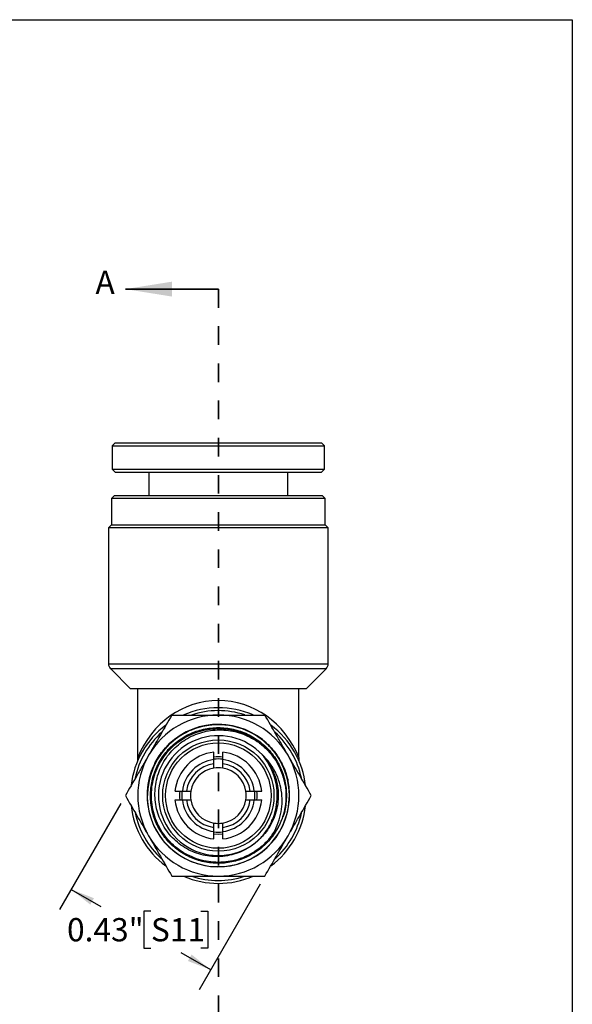
# Model space of a CAD drawing. Units: inches. Extents: x 0.2 to 10.8, y 0.2 to 8.3.
# Drawn here: x 7.8 to 10.8, y 3 to 8.3 of the extents above; entities that cross this region are included whole.
import ezdxf

# ---------------------------------------------------------------- set-up
doc = ezdxf.new("R2010")
doc.units = ezdxf.units.IN
doc.header["$MEASUREMENT"] = 0
doc.linetypes.add('HIDDEN', pattern=[0.075, 0.05, -0.025])
doc.layers.add('SKETCH', color=7, linetype='Continuous')
doc.layers.add('TITLE_BLOCK', color=7, linetype='Continuous')
doc.styles.add('SLDTEXTSTYLE0', font='TXT', dxfattribs={"width": 0.75})
doc.dimstyles.new('SLDDIMSTYLE0', dxfattribs={"dimtxt": 0.125, "dimasz": 0.13, "dimexe": 0, "dimexo": 0.0625, "dimgap": 0.03125, "dimtad": 0, "dimtih": 1, "dimtoh": 1, "dimlfac": 0.5, "dimrnd": 1e-09, "dimdsep": 46, "dimtxsty": 'SLDTEXTSTYLE0', "dimsah": 1, "dimcen": 0.09, "dimadec": 0, "dimazin": 2, "dimtfac": 1, "dimtofl": 0, "dimtmove": 0, "dimatfit": 3, "dimfxl": 0, "dimfrac": 2, "dimtolj": 1, "dimtzin": 12, "dimarcsym": 0})

# ---------------------------------------------------------------- blocks, each defined once
blk = doc.blocks.new('_D')
at = {"layer": 'SKETCH'}
for p, q in [((8.3745, 4.0865), (8.0457, 3.5171)), ((8.1082, 3.6254), (8.2675, 3.5335)), ((9.1246, 3.6534), (8.7958, 3.0841)), ((8.5369, 3.5081), (8.4988, 3.5081)), ((8.4988, 3.5081), (8.4988, 3.3096)), ((8.8046, 3.5081), (8.8426, 3.5081)), ((8.8426, 3.5081), (8.8426, 3.3096)), ((8.4988, 3.3096), (8.5369, 3.3096)), ((8.8583, 3.1923), (8.6991, 3.2842)), ((8.8426, 3.3096), (8.8046, 3.3096))]:
    blk.add_line(p, q, dxfattribs=at)
for points in [[(8.1082, 3.6254), (8.2108, 3.5431), (8.2308, 3.5777)], [(8.8583, 3.1923), (8.7558, 3.2746), (8.7358, 3.24)]]:
    blk.add_solid(points, dxfattribs=at)
at = {"layer": 'SKETCH', "char_height": 0.125, "attachment_point": 1, "style": 'SLDTEXTSTYLE0'}
for s, insert in [('0.43"', (8.0859, 3.4708)), ('S11', (8.5369, 3.4708))]:
    blk.add_mtext(s, dxfattribs=dict(at, insert=insert))

msp = doc.modelspace()

# ---------------------------------------------------------------- linework, layer by layer
at = {"color": 7, "linetype": 'Continuous', "lineweight": 35}
msp.add_line((8.8995, 6.854), (8.3995, 6.854), dxfattribs=at)
at = {"color": 7, "linetype": 'HIDDEN', "lineweight": 35}
msp.add_line((8.8995, 6.854), (8.8995, 2.8308), dxfattribs=at)
at = {"color": 7, "linetype": 'Continuous', "lineweight": 25}
for p, q in [((8.3444, 6.0274), (8.3287, 6.0117)), ((8.3287, 6.0117), (8.3287, 5.8857)), ((8.3287, 6.0117), (9.4704, 6.0117)), ((8.3444, 6.0274), (9.4546, 6.0274)), ((9.4704, 6.0117), (9.4546, 6.0274)), ((9.4704, 5.8857), (9.4704, 6.0117)), ((8.3287, 5.8857), (8.3444, 5.8699)), ((8.3287, 5.8857), (8.9132, 5.8857)), ((8.9132, 5.8857), (9.4704, 5.8857)), ((9.4546, 5.8699), (9.4704, 5.8857)), ((8.3444, 5.8699), (8.9128, 5.8699)), ((8.5255, 5.8699), (8.5255, 5.744)), ((8.9128, 5.8699), (9.4546, 5.8699)), ((9.2735, 5.744), (9.2735, 5.8699)), ((8.3405, 5.744), (8.3247, 5.7282)), ((8.3247, 5.7282), (8.3247, 5.5865)), ((8.8995, 5.7282), (8.3247, 5.7282)), ((8.3405, 5.744), (8.8995, 5.744)), ((8.8995, 5.744), (9.4586, 5.744)), ((9.4743, 5.7282), (8.8995, 5.7282)), ((9.4743, 5.7282), (9.4586, 5.744)), ((9.4743, 5.5865), (9.4743, 5.7282)), ((8.3247, 5.5865), (8.309, 5.5707)), ((8.309, 5.5707), (8.309, 4.839)), ((8.8995, 5.5707), (8.309, 5.5707)), ((8.3247, 5.5865), (8.8995, 5.5865)), ((8.8995, 5.5865), (9.4743, 5.5865)), ((9.4901, 5.5707), (8.8995, 5.5707)), ((9.4901, 5.5707), (9.4743, 5.5865)), ((9.4901, 4.839), (9.4901, 5.5707)), ((8.3205, 4.8112), (8.4271, 4.7046)), ((9.372, 4.7046), (9.4786, 4.8112)), ((8.4665, 4.7046), (8.4271, 4.7046)), ((9.3325, 4.7046), (8.4665, 4.7046)), ((8.4665, 4.3345), (8.4665, 4.7046)), ((9.372, 4.7046), (9.3325, 4.7046)), ((9.3325, 4.3345), (9.3325, 4.7046)), ((8.8759, 4.3014), (8.8759, 4.3232)), ((8.9232, 4.3014), (8.9232, 4.3232)), ((8.7061, 4.1534), (8.7279, 4.1534)), ((9.0711, 4.1534), (9.093, 4.1534)), ((8.7061, 4.1062), (8.7279, 4.1062)), ((9.0711, 4.1062), (9.093, 4.1062)), ((8.8759, 3.9363), (8.8759, 3.9582)), ((8.9232, 3.9363), (8.9232, 3.9582))]:
    msp.add_line(p, q, dxfattribs=at)
at = {"color": 8, "linetype": 'Continuous', "lineweight": 25}
for p, q in [((8.309, 4.839), (9.4901, 4.839)), ((8.8995, 4.8112), (8.3205, 4.8112)), ((9.4786, 4.8112), (8.8995, 4.8112)), ((9.2282, 4.3252), (9.2326, 4.3188))]:
    msp.add_line(p, q, dxfattribs=at)
at = {"color": 7, "linetype": 'Continuous', "lineweight": 25, "flags": 128}
for points in [[(9.2326, 4.3188), (9.2468, 4.2914), (9.2558, 4.2702)], [(8.8995, 3.9211), (8.877, 3.9223), (8.8758, 3.9225)], [(8.9233, 3.9225), (8.9221, 3.9223), (8.8995, 3.9211)]]:
    msp.add_lwpolyline(points, dxfattribs=at)
at = {"color": 7, "linetype": 'Continuous', "lineweight": 25}
for radius in [0.2992, 0.2835]:
    msp.add_circle((8.8995, 4.1298), radius, dxfattribs=at)
for centre, radius, start, end in [((8.3483, 4.839), 0.0394, 180, 225), ((9.4507, 4.839), 0.0394, 315, 0), ((8.8995, 4.1298), 0.4331, 90, 150), ((8.8995, 4.1298), 0.4724, 66.7214, 113.5344), ((8.8995, 4.1298), 0.4567, 71.9272, 108.4916), ((8.8995, 4.1298), 0.4331, 30, 90), ((8.8995, 4.1298), 0.4724, 126.7701, 173.2965), ((8.8995, 4.1298), 0.383, 29.5671, 18.3446), ((8.8995, 4.1298), 0.4724, 6.4982, 53.2415), ((8.8995, 4.1298), 0.4567, 131.8015, 168.2786), ((8.8995, 4.1298), 0.3222, 42.711, 316.067), ((8.8995, 4.1298), 0.4567, 11.9444, 48.1797), ((8.8995, 4.1298), 0.4331, 150, 210), ((8.8995, 4.1298), 0.2343, 95.7876, 174.2124), ((8.8995, 4.1298), 0.2343, 5.7876, 84.2124), ((8.8995, 4.1298), 0.4331, 330, 30), ((8.8995, 4.1298), 0.1949, 96.9621, 173.0379), ((8.8995, 4.1298), 0.1732, 97.8375, 172.1625), ((8.8995, 4.1298), 0.2087, 83.4805, 96.5026), ((8.8995, 4.1298), 0.1969, 83.1079, 96.8921), ((8.8995, 4.1298), 0.1949, 6.9621, 83.0379), ((8.8995, 4.1298), 0.1732, 7.8375, 82.1625), ((8.8995, 4.1298), 0.1496, 99.0847, 170.9153), ((8.8995, 4.1298), 0.1496, 80.9153, 99.0847), ((8.8995, 4.1298), 0.1496, 9.0847, 80.9153), ((8.8995, 4.1298), 0.2087, 173.4855, 186.5376), ((8.8995, 4.1298), 0.1969, 173.1079, 186.8921), ((8.8995, 4.1298), 0.1496, 170.9153, 189.0847), ((8.8995, 4.1298), 0.1496, 350.9153, 9.0847), ((8.8995, 4.1298), 0.1969, 353.1079, 6.8921), ((8.8995, 4.1298), 0.2087, 353.4584, 6.5258), ((8.8995, 4.1298), 0.2343, 185.7876, 264.2124), ((8.8995, 4.1298), 0.1949, 186.9621, 263.0379), ((8.8995, 4.1298), 0.1732, 187.8375, 262.1625), ((8.8995, 4.1298), 0.1496, 189.0847, 260.9153), ((8.8995, 4.1298), 0.2343, 275.7876, 354.2124), ((8.8995, 4.1298), 0.1949, 276.9621, 353.0379), ((8.8995, 4.1298), 0.1732, 277.8375, 352.1625), ((8.8995, 4.1298), 0.1496, 279.0847, 350.9153), ((8.8995, 4.1298), 0.4724, 186.584, 233.2201), ((8.8995, 4.1298), 0.4567, 191.5911, 228.1144), ((8.8995, 4.1298), 0.4724, 306.7832, 353.3503), ((8.8995, 4.1298), 0.4567, 311.9113, 348.1072), ((8.8995, 4.1298), 0.1496, 260.9153, 279.0847), ((8.8995, 4.1298), 0.1969, 263.1079, 276.8921), ((8.8995, 4.1298), 0.4331, 210, 270), ((8.8995, 4.1298), 0.4331, 270, 330), ((8.8995, 4.1298), 0.4724, 246.6606, 293.4239), ((8.8995, 4.1298), 0.4567, 251.7142, 288.0478)]:
    msp.add_arc(centre, radius, start, end, dxfattribs=at)
msp.add_ellipse((8.8995, 4.1298), major_axis=(0, 0.5118), ratio=0.923077, start_param=5.123906, end_param=7.442465, dxfattribs=at)
for points in [[(8.6495, 4.5629), (8.6086, 4.492), (8.5671, 4.4201), (8.5245, 4.3463)], [(8.8436, 4.5068), (8.7881, 4.4985), (8.7345, 4.4778), (8.6878, 4.4466)], [(9.0102, 4.4947), (8.9565, 4.511), (8.8991, 4.5151), (8.8436, 4.5068)], [(9.1557, 4.4125), (9.1141, 4.4501), (9.064, 4.4784), (9.0102, 4.4947)], [(8.6878, 4.4466), (8.6412, 4.4154), (8.6016, 4.3737), (8.5729, 4.3256)], [(9.2521, 4.2758), (9.2306, 4.3277), (9.1974, 4.3748), (9.1557, 4.4125)], [(8.8759, 4.3232), (8.8759, 4.3364), (8.8759, 4.3496), (8.8759, 4.3628)], [(8.9232, 4.3232), (8.9232, 4.3364), (8.9232, 4.3496), (8.9232, 4.3628)], [(9.1372, 4.3472), (9.1369, 4.3475), (9.1366, 4.3479), (9.1362, 4.3483)], [(9.3996, 4.1298), (9.3587, 4.2006), (9.3172, 4.2725), (9.2746, 4.3463)], [(8.5729, 4.3256), (8.5441, 4.2775), (8.5261, 4.2229), (8.5207, 4.1671)], [(8.8759, 4.2775), (8.8759, 4.2855), (8.8759, 4.2934), (8.8759, 4.3014)], [(8.9232, 4.2775), (8.9232, 4.2855), (8.9232, 4.2934), (8.9232, 4.3014)], [(9.2809, 4.111), (9.2836, 4.1672), (9.2737, 4.2239), (9.2521, 4.2758)], [(8.5207, 4.1671), (8.5194, 4.1547), (8.5188, 4.1422), (8.5189, 4.1298)], [(8.6665, 4.1534), (8.6797, 4.1534), (8.6929, 4.1534), (8.7061, 4.1534)], [(8.7279, 4.1534), (8.7359, 4.1534), (8.7438, 4.1534), (8.7518, 4.1534)], [(9.0473, 4.1534), (9.0552, 4.1534), (9.0632, 4.1534), (9.0711, 4.1534)], [(9.093, 4.1534), (9.1062, 4.1534), (9.1194, 4.1534), (9.1326, 4.1534)], [(8.3995, 4.1298), (8.4404, 4.0589), (8.4819, 3.987), (8.5245, 3.9132)], [(8.5166, 4.1298), (8.5167, 4.0734), (8.5294, 4.0171), (8.5535, 3.9661)], [(8.6665, 4.1062), (8.6797, 4.1062), (8.6929, 4.1062), (8.7061, 4.1062)], [(8.7279, 4.1062), (8.7359, 4.1062), (8.7438, 4.1062), (8.7518, 4.1062)], [(9.0473, 4.1062), (9.0552, 4.1062), (9.0632, 4.1062), (9.0711, 4.1062)], [(9.093, 4.1062), (9.1062, 4.1062), (9.1194, 4.1062), (9.1326, 4.1062)], [(9.2364, 3.9497), (9.2629, 3.9994), (9.2782, 4.0549), (9.2809, 4.111)], [(8.8759, 3.9582), (8.8759, 3.9661), (8.8759, 3.9741), (8.8759, 3.9821)], [(8.9232, 3.9582), (8.9232, 3.9661), (8.9232, 3.9741), (8.9232, 3.9821)], [(9.2451, 4.0154), (9.2452, 4.0154), (9.2452, 4.0155), (9.2452, 4.0156)], [(8.5535, 3.9661), (8.5777, 3.9152), (8.6132, 3.8697), (8.6568, 3.834)], [(8.8759, 3.8967), (8.8759, 3.9099), (8.8759, 3.9231), (8.8759, 3.9363)], [(8.9232, 3.8967), (8.9232, 3.9099), (8.9232, 3.9231), (8.9232, 3.9363)], [(9.1272, 3.8229), (9.1723, 3.8564), (9.2099, 3.9001), (9.2364, 3.9497)], [(9.1315, 3.9063), (9.1269, 3.9013), (9.1222, 3.8964), (9.1173, 3.8917)], [(9.1496, 3.6967), (9.1905, 3.7676), (9.232, 3.8395), (9.2746, 3.9132)], [(8.6568, 3.834), (8.7004, 3.7983), (8.752, 3.7724), (8.8066, 3.7588)], [(8.9741, 3.7549), (9.0293, 3.7659), (9.082, 3.7893), (9.1272, 3.8229)], [(8.8066, 3.7588), (8.8612, 3.7452), (8.9189, 3.7438), (8.9741, 3.7549)]]:
    msp.add_open_spline(points, degree=3, dxfattribs=at)
for points, knots in [([(8.6495, 4.5629), (8.6902, 4.5629), (8.7318, 4.5629), (8.8152, 4.5629), (8.8572, 4.5629), (8.8995, 4.5629)], [0, 0, 0, 0, 0.5, 0.5, 1, 1, 1, 1]), ([(8.8995, 4.5629), (8.9419, 4.5629), (8.9848, 4.5629), (9.0682, 4.5629), (9.1091, 4.5629), (9.1496, 4.5629)], [0, 0, 0, 0, 0.5, 0.5, 1, 1, 1, 1]), ([(9.2746, 4.3463), (9.264, 4.3647), (9.2533, 4.3832), (9.2322, 4.4197), (9.2218, 4.4378), (9.1905, 4.4919), (9.17, 4.5275), (9.1496, 4.5629)], [0, 0, 0, 0, 0.25, 0.25, 0.5, 0.5, 1, 1, 1, 1]), ([(8.5423, 4.2662), (8.5465, 4.2767), (8.5558, 4.3004), (8.5756, 4.3351), (8.6005, 4.37), (8.6294, 4.4021), (8.6616, 4.4307), (8.6969, 4.4555), (8.7347, 4.4762), (8.7746, 4.4926), (8.8161, 4.5042), (8.8587, 4.5112), (8.9017, 4.5135), (8.9448, 4.5108), (8.9872, 4.5033), (9.0286, 4.4912), (9.0683, 4.4744), (9.1059, 4.4532), (9.1423, 4.4272), (9.1762, 4.3958), (9.2075, 4.3594), (9.2243, 4.3323), (9.2326, 4.3188)], [0, 0, 0, 0, 0.03915, 0.088267, 0.137957, 0.187806, 0.237497, 0.287195, 0.337051, 0.386748, 0.436421, 0.486254, 0.535928, 0.585619, 0.635469, 0.68516, 0.734862, 0.784722, 0.834424, 0.889544, 0.94488, 1, 1, 1, 1]), ([(9.224, 4.3321), (9.2146, 4.3472), (9.2043, 4.3614), (9.1816, 4.3884), (9.1693, 4.4012), (9.1302, 4.4365), (9.1013, 4.4562), (9.0379, 4.4876), (9.0048, 4.4987), (8.9529, 4.5083), (8.9353, 4.5104), (8.9003, 4.512), (8.8828, 4.5116), (8.848, 4.5084), (8.8305, 4.5056), (8.7962, 4.4976), (8.7794, 4.4924), (8.7468, 4.4799), (8.731, 4.4725), (8.7002, 4.4555), (8.6853, 4.4459), (8.6572, 4.4249), (8.644, 4.4135), (8.6192, 4.3888), (8.6075, 4.3755), (8.5754, 4.3335), (8.5582, 4.303), (8.5452, 4.2701)], [0, 0, 0, 0, 0.0625, 0.0625, 0.125, 0.125, 0.25, 0.25, 0.375, 0.375, 0.4375, 0.4375, 0.5, 0.5, 0.5625, 0.5625, 0.625, 0.625, 0.6875, 0.6875, 0.75, 0.75, 0.8125, 0.8125, 0.875, 0.875, 1, 1, 1, 1]), ([(9.2451, 4.0154), (9.2411, 4.0042), (9.233, 3.9819), (9.2161, 3.9487), (9.1953, 3.916), (9.1699, 3.8847), (9.1413, 3.8564), (9.1097, 3.8314), (9.0755, 3.81), (9.0392, 3.7925), (9.0012, 3.7791), (8.962, 3.77), (8.9219, 3.7653), (8.8816, 3.765), (8.8415, 3.7692), (8.8021, 3.7777), (8.7639, 3.7906), (8.7273, 3.8075), (8.6928, 3.8285), (8.6608, 3.8531), (8.6317, 3.881), (8.6059, 3.912), (8.5837, 3.9457), (8.5653, 3.9816), (8.5509, 4.0194), (8.5408, 4.0584), (8.5351, 4.0984), (8.5339, 4.1388), (8.537, 4.179), (8.5446, 4.2187), (8.5566, 4.2573), (8.5727, 4.2943), (8.5928, 4.3294), (8.6166, 4.362), (8.6439, 4.3918), (8.6743, 4.4184), (8.7075, 4.4415), (8.743, 4.4608), (8.7804, 4.4761), (8.8193, 4.4871), (8.8592, 4.4938), (8.8995, 4.4961), (8.9399, 4.4939), (8.9798, 4.4873), (9.0187, 4.4763), (9.0562, 4.4611), (9.0918, 4.4418), (9.125, 4.4187), (9.1556, 4.3922), (9.183, 4.3624), (9.2069, 4.3297), (9.2271, 4.2947), (9.2433, 4.2576), (9.2554, 4.2189), (9.263, 4.1792), (9.2663, 4.1388), (9.2652, 4.0983), (9.2592, 4.0583), (9.253, 4.0303), (9.2476, 4.0162), (9.247, 4.0147)], [0, 0, 0, 0, 0.0155253, 0.0310528, 0.0485818, 0.066112, 0.0836442, 0.1011789, 0.1187154, 0.1362532, 0.1537929, 0.1713351, 0.1888792, 0.2064245, 0.2239718, 0.2415216, 0.2590732, 0.2766261, 0.2941808, 0.3117382, 0.3292974, 0.3468578, 0.3644201, 0.381985, 0.3995517, 0.4171197, 0.4346896, 0.452262, 0.4698363, 0.4874118, 0.5049892, 0.5225692, 0.5401511, 0.5577341, 0.5753191, 0.5929066, 0.610496, 0.6280866, 0.6456791, 0.6632742, 0.6808711, 0.6984692, 0.7160693, 0.733672, 0.7512764, 0.7688821, 0.7864897, 0.8040999, 0.821712, 0.8393252, 0.8569403, 0.8745581, 0.8921777, 0.9097984, 0.9274211, 0.9450464, 0.9626735, 0.9803019, 0.9979321, 1, 1, 1, 1]), ([(9.1173, 3.8917), (9.1057, 3.8805), (9.0933, 3.8703), (9.0671, 3.8518), (9.0533, 3.8434), (9.0104, 3.8218), (8.98, 3.8117), (8.9166, 3.8006), (8.8848, 3.7997), (8.8369, 3.8054), (8.8211, 3.8084), (8.7903, 3.8168), (8.7753, 3.822), (8.7459, 3.8347), (8.7315, 3.8422), (8.7043, 3.859), (8.6914, 3.8683), (8.667, 3.8887), (8.6554, 3.8999), (8.6339, 3.9238), (8.6242, 3.9364), (8.6065, 3.9629), (8.5986, 3.9768), (8.5847, 4.0058), (8.5788, 4.0208), (8.5693, 4.0512), (8.5656, 4.0666), (8.5604, 4.0982), (8.5589, 4.1143), (8.5579, 4.1623), (8.5617, 4.194), (8.5781, 4.2563), (8.5905, 4.2856), (8.6151, 4.3269), (8.6243, 4.3402), (8.6442, 4.3651), (8.655, 4.3768), (8.6782, 4.3987), (8.6907, 4.4089), (8.7168, 4.4276), (8.7304, 4.4359), (8.7586, 4.4506), (8.7732, 4.4571), (8.8034, 4.4679), (8.8189, 4.4723), (8.8501, 4.4789), (8.8659, 4.4811), (8.8977, 4.4835), (8.9139, 4.4835), (8.9618, 4.4805), (8.993, 4.4742), (9.0538, 4.4532), (9.0825, 4.4387), (9.1091, 4.4204)], [0, 0, 0, 0, 0.03125, 0.03125, 0.0625, 0.0625, 0.125, 0.125, 0.1875, 0.1875, 0.21875, 0.21875, 0.25, 0.25, 0.28125, 0.28125, 0.3125, 0.3125, 0.34375, 0.34375, 0.375, 0.375, 0.40625, 0.40625, 0.4375, 0.4375, 0.46875, 0.46875, 0.5, 0.5, 0.5625, 0.5625, 0.625, 0.625, 0.65625, 0.65625, 0.6875, 0.6875, 0.71875, 0.71875, 0.75, 0.75, 0.78125, 0.78125, 0.8125, 0.8125, 0.84375, 0.84375, 0.875, 0.875, 0.9375, 0.9375, 1, 1, 1, 1]), ([(9.1091, 4.4204), (9.1249, 4.4095), (9.1398, 4.3973), (9.1674, 4.3709), (9.1802, 4.3564), (9.2031, 4.3258), (9.2133, 4.3098), (9.2309, 4.2762), (9.2385, 4.2585), (9.2567, 4.204), (9.2629, 4.1664), (9.2631, 4.0897), (9.2573, 4.0522), (9.2452, 4.0156)], [0, 0, 0, 0, 0.125, 0.125, 0.25, 0.25, 0.375, 0.375, 0.5, 0.5, 0.75, 0.75, 1, 1, 1, 1]), ([(8.5245, 4.3463), (8.5139, 4.3279), (8.5032, 4.3095), (8.4821, 4.273), (8.4717, 4.2548), (8.4404, 4.2007), (8.4199, 4.1651), (8.3995, 4.1298)], [0, 0, 0, 0, 0.25, 0.25, 0.5, 0.5, 1, 1, 1, 1]), ([(9.1315, 3.9063), (9.1446, 3.9216), (9.1565, 3.9378), (9.1774, 3.972), (9.1865, 3.9902), (9.201, 4.0274), (9.2066, 4.0465), (9.2142, 4.0857), (9.2163, 4.1059), (9.2168, 4.1457), (9.2153, 4.1655), (9.2085, 4.205), (9.2033, 4.2246), (9.1898, 4.262), (9.1814, 4.2801), (9.1613, 4.3149), (9.1497, 4.3314), (9.1372, 4.3472)], [0, 0, 0, 0, 0.125, 0.125, 0.25, 0.25, 0.375, 0.375, 0.5, 0.5, 0.625, 0.625, 0.75, 0.75, 0.875, 0.875, 1, 1, 1, 1]), ([(9.1898, 3.9188), (9.2002, 3.9356), (9.2091, 3.953), (9.2239, 3.9893), (9.2298, 4.0082), (9.2384, 4.0462), (9.2411, 4.0654), (9.2432, 4.1044), (9.2425, 4.1243), (9.2379, 4.1629), (9.234, 4.182), (9.2228, 4.2194), (9.2154, 4.2378), (9.1978, 4.2725), (9.1876, 4.289), (9.1641, 4.3203), (9.1508, 4.335), (9.1362, 4.3483)], [0, 0, 0, 0, 0.125, 0.125, 0.25, 0.25, 0.375, 0.375, 0.5, 0.5, 0.625, 0.625, 0.75, 0.75, 0.875, 0.875, 1, 1, 1, 1]), ([(8.4665, 4.3188), (8.4665, 4.3188), (8.4665, 4.3197), (8.4665, 4.3257), (8.4665, 4.3303), (8.4665, 4.3345)], [0, 0, 0, 0, 0.5, 0.5, 1, 1, 1, 1]), ([(9.2326, 4.3188), (9.243, 4.3006), (9.2518, 4.2816), (9.2626, 4.2521), (9.2658, 4.2422), (9.2699, 4.2271), (9.2712, 4.222), (9.2727, 4.2157), (9.273, 4.2144), (9.2735, 4.2119), (9.2738, 4.2107), (9.274, 4.2092), (9.2741, 4.2089), (9.2741, 4.2089), (9.274, 4.2092), (9.2738, 4.21), (9.2737, 4.2107), (9.2733, 4.2125), (9.273, 4.2138), (9.2715, 4.2201), (9.2702, 4.2252), (9.2673, 4.2354), (9.2658, 4.2405), (9.261, 4.2557), (9.2573, 4.2657), (9.2451, 4.2951), (9.2353, 4.3141), (9.224, 4.3321)], [0, 0, 0, 0, 0.25, 0.25, 0.375, 0.375, 0.4375, 0.4375, 0.453125, 0.453125, 0.46875, 0.46875, 0.472656, 0.472656, 0.476562, 0.476562, 0.484375, 0.484375, 0.5, 0.5, 0.5625, 0.5625, 0.625, 0.625, 0.75, 0.75, 1, 1, 1, 1]), ([(9.3325, 4.3345), (9.3325, 4.3302), (9.3325, 4.3257), (9.3325, 4.3197), (9.3325, 4.3188), (9.3325, 4.3188)], [0, 0, 0, 0, 0.5, 0.5, 1, 1, 1, 1]), ([(8.5452, 4.2701), (8.5429, 4.2641), (8.5359, 4.2456), (8.5311, 4.2264), (8.5279, 4.2133)], [0, 0, 0, 0, 0.320306, 1, 1, 1, 1]), ([(9.2746, 3.9132), (9.2852, 3.9316), (9.2958, 3.9501), (9.3169, 3.9866), (9.3274, 4.0047), (9.3586, 4.0588), (9.3792, 4.0945), (9.3996, 4.1298)], [0, 0, 0, 0, 0.25, 0.25, 0.5, 0.5, 1, 1, 1, 1]), ([(9.2451, 4.0154), (9.2375, 3.9922), (9.2274, 3.9699), (9.2089, 3.9386), (9.2021, 3.9284), (9.1928, 3.9163), (9.1909, 3.9139), (9.1869, 3.9093), (9.185, 3.9069), (9.1824, 3.9047), (9.1821, 3.9044), (9.1814, 3.9042), (9.1815, 3.9048), (9.1819, 3.9058), (9.1823, 3.9065), (9.1834, 3.9084), (9.1842, 3.9097), (9.1866, 3.9136), (9.1882, 3.9162), (9.1898, 3.9188)], [0, 0, 0, 0, 0.5, 0.5, 0.75, 0.75, 0.8125, 0.8125, 0.875, 0.875, 0.882813, 0.882813, 0.890625, 0.890625, 0.90625, 0.90625, 0.9375, 0.9375, 1, 1, 1, 1]), ([(8.5245, 3.9132), (8.5351, 3.8949), (8.5457, 3.8764), (8.5668, 3.8399), (8.5773, 3.8218), (8.6085, 3.7677), (8.6291, 3.732), (8.6495, 3.6967)], [0, 0, 0, 0, 0.25, 0.25, 0.5, 0.5, 1, 1, 1, 1]), ([(8.6495, 3.6967), (8.6902, 3.6967), (8.7318, 3.6967), (8.8152, 3.6967), (8.8572, 3.6967), (8.8995, 3.6967)], [0, 0, 0, 0, 0.5, 0.5, 1, 1, 1, 1]), ([(8.8995, 3.6967), (8.9419, 3.6967), (8.9848, 3.6967), (9.0682, 3.6967), (9.1091, 3.6967), (9.1496, 3.6967)], [0, 0, 0, 0, 0.5, 0.5, 1, 1, 1, 1])]:
    msp.add_open_spline(points, degree=3, knots=knots, dxfattribs=at)
at = {"color": 8, "linetype": 'Continuous', "lineweight": 25}
for points, knots in [([(9.1898, 3.9188), (9.1777, 3.9037), (9.1535, 3.8733), (9.1085, 3.8361), (9.0585, 3.8061), (9.0059, 3.7853), (8.9524, 3.7733), (8.8995, 3.7693), (8.8466, 3.7731), (8.7949, 3.7847), (8.7453, 3.8038), (8.6991, 3.8298), (8.6573, 3.8625), (8.6206, 3.9009), (8.59, 3.9442), (8.5661, 3.9917), (8.5494, 4.0421), (8.5402, 4.0944), (8.5389, 4.1475), (8.5454, 4.2002), (8.5594, 4.2515), (8.581, 4.3001), (8.6094, 4.345), (8.644, 4.3853), (8.6843, 4.42), (8.7292, 4.4485), (8.7777, 4.4702), (8.829, 4.4844), (8.8818, 4.4909), (8.935, 4.4897), (8.9874, 4.4806), (9.0379, 4.464), (9.0856, 4.4402), (9.1288, 4.4093), (9.1594, 4.382), (9.1733, 4.3637), (9.1765, 4.3595)], [0, 0, 0, 0, 0.032554, 0.065112, 0.097677, 0.130246, 0.15987, 0.1895, 0.219133, 0.24877, 0.278413, 0.308059, 0.337709, 0.367365, 0.397024, 0.426687, 0.456356, 0.486028, 0.515704, 0.545386, 0.57507, 0.604759, 0.634454, 0.664151, 0.693853, 0.723561, 0.753271, 0.782986, 0.812707, 0.84243, 0.872158, 0.901892, 0.931628, 0.961369, 0.991115, 1, 1, 1, 1]), ([(9.1372, 4.3472), (9.1459, 4.3369), (9.1633, 4.3165), (9.1856, 4.28), (9.204, 4.2387), (9.2167, 4.1929), (9.2227, 4.1457), (9.2215, 4.0981), (9.2134, 4.0512), (9.1986, 4.0059), (9.1771, 3.9635), (9.1524, 3.9273), (9.1328, 3.9077), (9.1244, 3.8993)], [0, 0, 0, 0, 0.08121, 0.162427, 0.258081, 0.353756, 0.449441, 0.545142, 0.640863, 0.736595, 0.832342, 0.92811, 1, 1, 1, 1])]:
    msp.add_open_spline(points, degree=3, knots=knots, dxfattribs=at)
at = {"color": 7, "linetype": 'Continuous', "lineweight": 35}
msp.add_solid([(8.3995, 6.854), (8.6495, 6.814), (8.6495, 6.894)], dxfattribs=at)
at = {"layer": 'TITLE_BLOCK'}
for p, q in [((0.181, 8.3031), (10.803, 8.3031)), ((10.803, 8.3031), (10.803, 0.1968))]:
    msp.add_line(p, q, dxfattribs=at)

# ---------------------------------------------------------------- texts
at = {"color": 7, "linetype": 'Continuous', "insert": (8.2387, 6.9532), "char_height": 0.125, "attachment_point": 1, "style": 'SLDTEXTSTYLE0'}
msp.add_mtext('A', dxfattribs=at)

# ---------------------------------------------------------------- dimensions: what is measured, and where the dimension line sits
at = {"layer": 'SKETCH'}
dim = msp.add_linear_dim(base=(8.8583, 3.1923), p1=(8.3995, 4.1298), p2=(9.1496, 3.6967), angle=330, dimstyle='SLDDIMSTYLE0', dxfattribs=at)
dim.commit()
dim.dimension.update_dxf_attribs({"geometry": '_D', "text_midpoint": (8.4833, 3.4088), "dimtype": 160})

doc.saveas('drawing.dxf')
